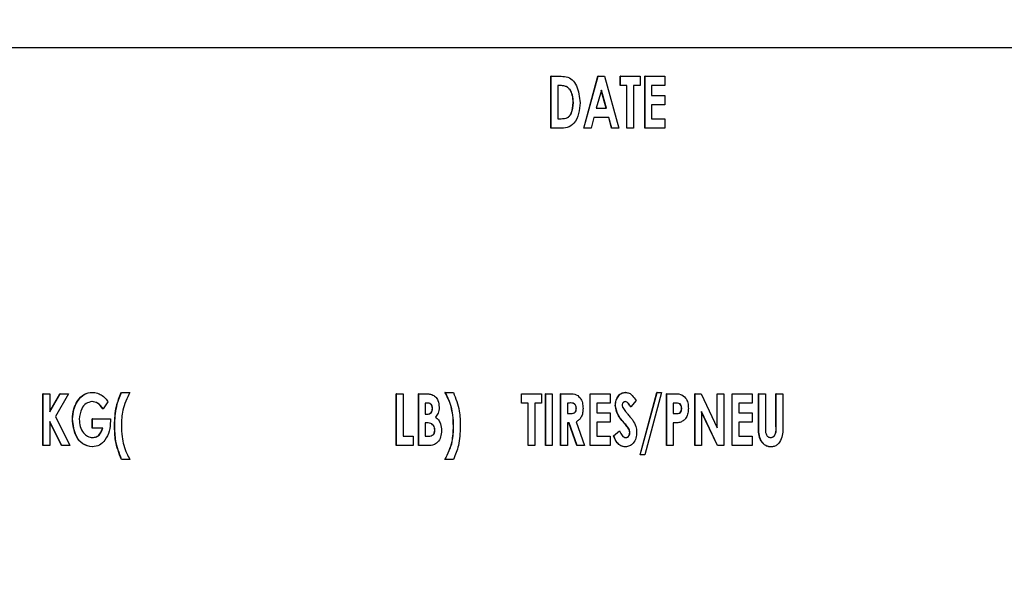
# Paper-space layout 'Sheet2' of a CAD drawing. Units: inches. Extents: x 9 to 586, y 9 to 376.
# Drawn here: x 192 to 194, y 88 to 89 of the extents above; entities that cross this region are included whole.
import ezdxf

# ---------------------------------------------------------------- set-up
doc = ezdxf.new("R2010")
doc.units = ezdxf.units.IN
doc.header["$MEASUREMENT"] = 0
doc.layers.add('FORMAT', color=7, linetype='Continuous')
doc.dimstyles.new('SLDDIMSTYLE2', dxfattribs={"dimtxt": 0.18, "dimasz": 4.55, "dimexe": 0, "dimexo": 0.0625, "dimgap": 0, "dimtad": 0, "dimtih": 1, "dimtoh": 1, "dimdec": 0, "dimrnd": 1e-09, "dimzin": 0, "dimdsep": 46, "dimtxsty": 'Standard', "dimsah": 1, "dimcen": 0.09, "dimadec": 0, "dimazin": 0, "dimtfac": 4.55, "dimtdec": 0, "dimtofl": 0, "dimtmove": 0, "dimatfit": 3, "dimfxl": 0, "dimfrac": 2, "dimtolj": 1, "dimtzin": 0, "dimarcsym": 0})

psp = doc.layouts.new('Sheet2')

# ---------------------------------------------------------------- linework, layer by layer
at = {"color": 7, "linetype": 'Continuous', "lineweight": 25, "ltscale": 35}
for p, q in [((195.0449, 89.1417), (189.9253, 89.1417)), ((193.2051, 88.9945), (193.2051, 89.0895)), ((193.2055, 89.0895), (193.2051, 89.0895)), ((193.2055, 89.0895), (193.2206, 89.0895)), ((193.2055, 88.9945), (193.2055, 89.0895)), ((193.2653, 88.9945), (193.2913, 89.0895)), ((193.2657, 88.9945), (193.2917, 89.0895)), ((193.2917, 89.0895), (193.2913, 89.0895)), ((193.2917, 89.0895), (193.3037, 89.0895)), ((193.3037, 89.0895), (193.3297, 88.9945)), ((193.3321, 89.0725), (193.3321, 89.0895)), ((193.3325, 89.0895), (193.3321, 89.0895)), ((193.3325, 89.0725), (193.3325, 89.0895)), ((193.3325, 89.0895), (193.3689, 89.0895)), ((193.3689, 89.0895), (193.3689, 89.0725)), ((193.3773, 88.9945), (193.3773, 89.0895)), ((193.3777, 89.0895), (193.3773, 89.0895)), ((193.3777, 89.0895), (193.4142, 89.0895)), ((193.3777, 88.9945), (193.3777, 89.0895)), ((193.4142, 89.0895), (193.4142, 89.0725)), ((193.2222, 89.0725), (193.2177, 89.0725)), ((193.2177, 89.0725), (193.2177, 89.0116)), ((193.2402, 89.0649), (193.2397, 89.0649)), ((193.2977, 89.0641), (193.2883, 89.0311)), ((193.3067, 89.0311), (193.2975, 89.0633)), ((193.3071, 89.0311), (193.2977, 89.0641)), ((193.3325, 89.0725), (193.3321, 89.0725)), ((193.3446, 89.0725), (193.3325, 89.0725)), ((193.3442, 88.9945), (193.3442, 89.0725)), ((193.3446, 88.9945), (193.3446, 89.0725)), ((193.3689, 89.0725), (193.3568, 89.0725)), ((193.3568, 89.0725), (193.3568, 88.9945)), ((193.4142, 89.0725), (193.3899, 89.0725)), ((193.3899, 89.0725), (193.3899, 89.0542)), ((193.3899, 89.0542), (193.4142, 89.0542)), ((193.4142, 89.0542), (193.4142, 89.0372)), ((193.2464, 89.041), (193.246, 89.041)), ((193.2883, 89.0311), (193.3071, 89.0311)), ((193.4142, 89.0372), (193.3899, 89.0372)), ((193.3899, 89.0372), (193.3899, 89.0116)), ((193.2177, 89.0116), (193.2239, 89.0116)), ((193.2838, 89.014), (193.2787, 88.9945)), ((193.3116, 89.014), (193.2838, 89.014)), ((193.3163, 88.9945), (193.3112, 89.014)), ((193.3167, 88.9945), (193.3116, 89.014)), ((193.3899, 89.0116), (193.4142, 89.0116)), ((193.4142, 89.0116), (193.4142, 88.9945)), ((193.2055, 88.9945), (193.2051, 88.9945)), ((193.2208, 88.9945), (193.2055, 88.9945)), ((193.2657, 88.9945), (193.2653, 88.9945)), ((193.2787, 88.9945), (193.2657, 88.9945)), ((193.3167, 88.9945), (193.3163, 88.9945)), ((193.3297, 88.9945), (193.3167, 88.9945)), ((193.3446, 88.9945), (193.3442, 88.9945)), ((193.3568, 88.9945), (193.3446, 88.9945)), ((193.3777, 88.9945), (193.3773, 88.9945)), ((193.4142, 88.9945), (193.3777, 88.9945)), ((192.2735, 88.4124), (192.2735, 88.5074)), ((192.2739, 88.5074), (192.2735, 88.5074)), ((192.2739, 88.5074), (192.286, 88.5074)), ((192.2739, 88.4124), (192.2739, 88.5074)), ((192.286, 88.4752), (192.3046, 88.5074)), ((192.286, 88.5074), (192.286, 88.4744)), ((192.286, 88.4744), (192.305, 88.5074)), ((192.3207, 88.5074), (192.2965, 88.4654)), ((192.305, 88.5074), (192.3046, 88.5074)), ((192.305, 88.5074), (192.3207, 88.5074)), ((192.3639, 88.5098), (192.3635, 88.5098)), ((192.4178, 88.5098), (192.4173, 88.5098)), ((192.4178, 88.5098), (192.4329, 88.5098)), ((192.9214, 88.4124), (192.9214, 88.5074)), ((192.9219, 88.5074), (192.9214, 88.5074)), ((192.9219, 88.5074), (192.934, 88.5074)), ((192.9219, 88.4124), (192.9219, 88.5074)), ((192.934, 88.5074), (192.934, 88.4294)), ((192.9623, 88.4124), (192.9623, 88.5074)), ((192.9627, 88.5074), (192.9623, 88.5074)), ((192.9627, 88.4124), (192.9627, 88.5074)), ((192.9627, 88.5074), (192.9734, 88.5074)), ((192.9736, 88.5074), (192.9734, 88.5074)), ((193.0113, 88.5098), (193.0108, 88.5098)), ((193.0113, 88.5098), (193.0264, 88.5098)), ((193.151, 88.4903), (193.151, 88.5074)), ((193.1514, 88.5074), (193.151, 88.5074)), ((193.1514, 88.4903), (193.1514, 88.5074)), ((193.1514, 88.5074), (193.1879, 88.5074)), ((193.1879, 88.5074), (193.1879, 88.4903)), ((193.1952, 88.4124), (193.1952, 88.5074)), ((193.1956, 88.5074), (193.1952, 88.5074)), ((193.1956, 88.5074), (193.2077, 88.5074)), ((193.1956, 88.4124), (193.1956, 88.5074)), ((193.2077, 88.5074), (193.2077, 88.4124)), ((193.2228, 88.4124), (193.2228, 88.5074)), ((193.2232, 88.5074), (193.2228, 88.5074)), ((193.2232, 88.5074), (193.2371, 88.5074)), ((193.2232, 88.4124), (193.2232, 88.5074)), ((193.2769, 88.4124), (193.2769, 88.5074)), ((193.2773, 88.5074), (193.2769, 88.5074)), ((193.2773, 88.4124), (193.2773, 88.5074)), ((193.2773, 88.5074), (193.3137, 88.5074)), ((193.3137, 88.5074), (193.3137, 88.4903)), ((193.3419, 88.5098), (193.3415, 88.5098)), ((193.3686, 88.3953), (193.3994, 88.5098)), ((193.369, 88.3953), (193.3998, 88.5098)), ((193.4081, 88.5098), (193.3773, 88.3953)), ((193.3998, 88.5098), (193.3994, 88.5098)), ((193.3998, 88.5098), (193.4081, 88.5098)), ((193.4171, 88.4124), (193.4171, 88.5074)), ((193.4175, 88.5074), (193.4171, 88.5074)), ((193.4175, 88.5074), (193.431, 88.5074)), ((193.4175, 88.4124), (193.4175, 88.5074)), ((193.4689, 88.4124), (193.4689, 88.5074)), ((193.4694, 88.5074), (193.4689, 88.5074)), ((193.4694, 88.4124), (193.4694, 88.5074)), ((193.4694, 88.5074), (193.4808, 88.5074)), ((193.4808, 88.5074), (193.5102, 88.4449)), ((193.5098, 88.4458), (193.5098, 88.5074)), ((193.5102, 88.5074), (193.5098, 88.5074)), ((193.5102, 88.4449), (193.5102, 88.5074)), ((193.5102, 88.5074), (193.5223, 88.5074)), ((193.5223, 88.5074), (193.5223, 88.4124)), ((193.5374, 88.4124), (193.5374, 88.5074)), ((193.5378, 88.5074), (193.5374, 88.5074)), ((193.5378, 88.4124), (193.5378, 88.5074)), ((193.5378, 88.5074), (193.5742, 88.5074)), ((193.5742, 88.5074), (193.5742, 88.4903)), ((193.5859, 88.4507), (193.5859, 88.5074)), ((193.5864, 88.5074), (193.5859, 88.5074)), ((193.5864, 88.5074), (193.5985, 88.5074)), ((193.5864, 88.4507), (193.5864, 88.5074)), ((193.5985, 88.5074), (193.5985, 88.4456)), ((193.6179, 88.4478), (193.6179, 88.5074)), ((193.6184, 88.5074), (193.6179, 88.5074)), ((193.6184, 88.4478), (193.6184, 88.5074)), ((193.6184, 88.5074), (193.6305, 88.5074)), ((193.6305, 88.5074), (193.6305, 88.4507)), ((192.3368, 88.4932), (192.3364, 88.4932)), ((192.3928, 88.4923), (192.3837, 88.4799)), ((192.9785, 88.4903), (192.9748, 88.4903)), ((192.9748, 88.4903), (192.9748, 88.4696)), ((193.0225, 88.4838), (193.022, 88.4838)), ((193.1514, 88.4903), (193.151, 88.4903)), ((193.1636, 88.4903), (193.1514, 88.4903)), ((193.1632, 88.4124), (193.1632, 88.4903)), ((193.1636, 88.4124), (193.1636, 88.4903)), ((193.1879, 88.4903), (193.1757, 88.4903)), ((193.1757, 88.4903), (193.1757, 88.4124)), ((193.2393, 88.4903), (193.2353, 88.4903)), ((193.2353, 88.4903), (193.2353, 88.4709)), ((193.3137, 88.4903), (193.2894, 88.4903)), ((193.2894, 88.4903), (193.2894, 88.4721)), ((193.3236, 88.4857), (193.3232, 88.4857)), ((193.3612, 88.4947), (193.3517, 88.483)), ((193.4334, 88.4903), (193.4296, 88.4903)), ((193.4296, 88.4903), (193.4296, 88.4709)), ((193.4419, 88.4885), (193.4415, 88.4885)), ((193.5742, 88.4903), (193.5499, 88.4903)), ((193.5499, 88.4903), (193.5499, 88.4721)), ((192.2965, 88.4654), (192.323, 88.4124)), ((192.3837, 88.4799), (192.3833, 88.4799)), ((192.9748, 88.4696), (192.9779, 88.4696)), ((192.9881, 88.4803), (192.9877, 88.4803)), ((193.2353, 88.4709), (193.2399, 88.4709)), ((193.2519, 88.4806), (193.2515, 88.4806)), ((193.2894, 88.4721), (193.3137, 88.4721)), ((193.3137, 88.4721), (193.3137, 88.455)), ((193.3517, 88.483), (193.3513, 88.483)), ((193.4296, 88.4709), (193.4339, 88.4709)), ((193.4451, 88.4804), (193.4446, 88.4804)), ((193.5108, 88.4124), (193.4815, 88.4747)), ((193.4815, 88.4747), (193.4815, 88.4124)), ((193.5104, 88.4124), (193.4815, 88.4738)), ((193.5499, 88.4721), (193.5742, 88.4721)), ((193.5742, 88.4721), (193.5742, 88.455)), ((192.3081, 88.4124), (192.286, 88.4565)), ((192.286, 88.4565), (192.286, 88.4124)), ((192.3077, 88.4124), (192.286, 88.4556)), ((192.328, 88.4604), (192.3276, 88.4604)), ((192.364, 88.4441), (192.364, 88.4611)), ((192.3644, 88.4611), (192.364, 88.4611)), ((192.3644, 88.4441), (192.3644, 88.4611)), ((192.3644, 88.4611), (192.3974, 88.4611)), ((192.3974, 88.4611), (192.3975, 88.4571)), ((192.9776, 88.4538), (192.9748, 88.4538)), ((192.9748, 88.4538), (192.9748, 88.4294)), ((193.2386, 88.4538), (193.2353, 88.4538)), ((193.2353, 88.4538), (193.2353, 88.4124)), ((193.2528, 88.4124), (193.2382, 88.4538)), ((193.2532, 88.4124), (193.2386, 88.4538)), ((193.2515, 88.4557), (193.2668, 88.4124)), ((193.3137, 88.455), (193.2894, 88.455)), ((193.2894, 88.455), (193.2894, 88.4294)), ((193.4296, 88.4538), (193.4296, 88.4124)), ((193.5742, 88.455), (193.5499, 88.455)), ((193.5499, 88.455), (193.5499, 88.4294)), ((192.3644, 88.4441), (192.364, 88.4441)), ((192.3834, 88.4441), (192.3644, 88.4441)), ((192.934, 88.4294), (192.9528, 88.4294)), ((192.9528, 88.4294), (192.9528, 88.4124)), ((192.9748, 88.4294), (192.9782, 88.4294)), ((192.9925, 88.4406), (192.9921, 88.4406)), ((193.2894, 88.4294), (193.3137, 88.4294)), ((193.3137, 88.4294), (193.3137, 88.4124)), ((193.3199, 88.4302), (193.3307, 88.4392)), ((193.3203, 88.4302), (193.3199, 88.4302)), ((193.3203, 88.4302), (193.3311, 88.4392)), ((193.3311, 88.4392), (193.3307, 88.4392)), ((193.3501, 88.436), (193.3497, 88.436)), ((193.5499, 88.4294), (193.5742, 88.4294)), ((193.5742, 88.4294), (193.5742, 88.4124)), ((192.2739, 88.4124), (192.2735, 88.4124)), ((192.286, 88.4124), (192.2739, 88.4124)), ((192.3081, 88.4124), (192.3077, 88.4124)), ((192.323, 88.4124), (192.3081, 88.4124)), ((192.9219, 88.4124), (192.9214, 88.4124)), ((192.9528, 88.4124), (192.9219, 88.4124)), ((192.9627, 88.4124), (192.9623, 88.4124)), ((192.9815, 88.4124), (192.9627, 88.4124)), ((193.1636, 88.4124), (193.1632, 88.4124)), ((193.1757, 88.4124), (193.1636, 88.4124)), ((193.1956, 88.4124), (193.1952, 88.4124)), ((193.2077, 88.4124), (193.1956, 88.4124)), ((193.2232, 88.4124), (193.2228, 88.4124)), ((193.2353, 88.4124), (193.2232, 88.4124)), ((193.2532, 88.4124), (193.2528, 88.4124)), ((193.2668, 88.4124), (193.2532, 88.4124)), ((193.2773, 88.4124), (193.2769, 88.4124)), ((193.3137, 88.4124), (193.2773, 88.4124)), ((193.4175, 88.4124), (193.4171, 88.4124)), ((193.4296, 88.4124), (193.4175, 88.4124)), ((193.4694, 88.4124), (193.4689, 88.4124)), ((193.4815, 88.4124), (193.4694, 88.4124)), ((193.5108, 88.4124), (193.5104, 88.4124)), ((193.5223, 88.4124), (193.5108, 88.4124)), ((193.5378, 88.4124), (193.5374, 88.4124)), ((193.5742, 88.4124), (193.5378, 88.4124)), ((192.3642, 88.41), (192.3638, 88.41)), ((193.3418, 88.41), (193.3414, 88.41)), ((193.369, 88.3953), (193.3686, 88.3953)), ((193.3773, 88.3953), (193.369, 88.3953)), ((193.6085, 88.41), (193.6081, 88.41)), ((192.4178, 88.3868), (192.4173, 88.3868)), ((192.4329, 88.3868), (192.4178, 88.3868)), ((193.0113, 88.3868), (193.0108, 88.3868)), ((193.0264, 88.3868), (193.0113, 88.3868))]:
    psp.add_line(p, q, dxfattribs=at)
for points, knots in [([(193.2206, 89.0895), (193.2248, 89.0894), (193.2331, 89.0892), (193.245, 89.0837), (193.2561, 89.0671), (193.2575, 89.0516), (193.2585, 89.0407)], [0, 0, 0, 0, 0.1878799, 0.3741227, 0.5611394, 1, 1, 1, 1]), ([(193.2397, 89.0649), (193.2384, 89.0663), (193.2358, 89.0693), (193.2295, 89.072), (193.2247, 89.0723), (193.2218, 89.0725)], [0, 0, 0, 0, 0.2797091, 0.5598211, 1, 1, 1, 1]), ([(193.2402, 89.0649), (193.2388, 89.0663), (193.2362, 89.0693), (193.2299, 89.072), (193.2251, 89.0723), (193.2222, 89.0725)], [0, 0, 0, 0, 0.279709, 0.559821, 1, 1, 1, 1]), ([(193.246, 89.041), (193.2458, 89.0458), (193.2455, 89.0544), (193.2415, 89.0617), (193.2397, 89.0649)], [0, 0, 0, 0, 0.560659, 1, 1, 1, 1]), ([(193.2464, 89.041), (193.2462, 89.0458), (193.2459, 89.0544), (193.2419, 89.0617), (193.2402, 89.0649)], [0, 0, 0, 0, 0.560659, 1, 1, 1, 1]), ([(193.2585, 89.0407), (193.2581, 89.034), (193.2572, 89.0207), (193.2495, 89.0031), (193.2353, 88.9942), (193.2257, 88.9944), (193.2208, 88.9945)], [0, 0, 0, 0, 0.281223, 0.56088, 0.778582, 1, 1, 1, 1]), ([(193.2234, 89.0116), (193.2278, 89.0117), (193.2339, 89.0118), (193.2399, 89.0172), (193.2449, 89.0259), (193.2455, 89.0344), (193.246, 89.041)], [0, 0, 0, 0, 0.313278, 0.436822, 0.560767, 1, 1, 1, 1]), ([(193.2239, 89.0116), (193.2282, 89.0117), (193.2343, 89.0118), (193.2403, 89.0172), (193.2453, 89.0259), (193.2459, 89.0344), (193.2464, 89.041)], [0, 0, 0, 0, 0.313278, 0.436822, 0.560767, 1, 1, 1, 1]), ([(192.3364, 88.4932), (192.3404, 88.4985), (192.3477, 88.5078), (192.3587, 88.5092), (192.3635, 88.5098)], [0, 0, 0, 0, 0.559415, 1, 1, 1, 1]), ([(192.3368, 88.4932), (192.3408, 88.4985), (192.3481, 88.5078), (192.3591, 88.5092), (192.3639, 88.5098)], [0, 0, 0, 0, 0.559415, 1, 1, 1, 1]), ([(192.3639, 88.5098), (192.3671, 88.5096), (192.3728, 88.5092), (192.378, 88.5065), (192.3803, 88.5053)], [0, 0, 0, 0, 0.559718, 1, 1, 1, 1]), ([(192.3803, 88.5053), (192.383, 88.5033), (192.3878, 88.4997), (192.3913, 88.4945), (192.3928, 88.4923)], [0, 0, 0, 0, 0.559251, 1, 1, 1, 1]), ([(192.4048, 88.4493), (192.4052, 88.4611), (192.406, 88.4822), (192.4139, 88.5014), (192.4173, 88.5098)], [0, 0, 0, 0, 0.5598, 1, 1, 1, 1]), ([(192.4053, 88.4493), (192.4057, 88.4611), (192.4064, 88.4822), (192.4143, 88.5014), (192.4178, 88.5098)], [0, 0, 0, 0, 0.5598, 1, 1, 1, 1]), ([(192.4329, 88.5098), (192.4277, 88.4991), (192.4184, 88.48), (192.4177, 88.4584), (192.4174, 88.4488)], [0, 0, 0, 0, 0.558995, 1, 1, 1, 1]), ([(192.9734, 88.5074), (192.9759, 88.5074), (192.9805, 88.5074), (192.985, 88.5062), (192.9869, 88.5057)], [0, 0, 0, 0, 0.560422, 1, 1, 1, 1]), ([(192.9869, 88.5057), (192.9892, 88.5045), (192.9937, 88.5022), (192.9991, 88.4939), (192.9998, 88.4869), (193.0002, 88.4826)], [0, 0, 0, 0, 0.280159, 0.560754, 1, 1, 1, 1]), ([(193.022, 88.4838), (193.0204, 88.4889), (193.0173, 88.4979), (193.0128, 88.5062), (193.0108, 88.5098)], [0, 0, 0, 0, 0.559795, 1, 1, 1, 1]), ([(193.0225, 88.4838), (193.0208, 88.4889), (193.0177, 88.4979), (193.0132, 88.5062), (193.0113, 88.5098)], [0, 0, 0, 0, 0.559795, 1, 1, 1, 1]), ([(193.0264, 88.5098), (193.0306, 88.4986), (193.0382, 88.4785), (193.0387, 88.4569), (193.0389, 88.4473)], [0, 0, 0, 0, 0.55952, 1, 1, 1, 1]), ([(193.2371, 88.5074), (193.241, 88.5074), (193.2489, 88.5075), (193.2591, 88.5011), (193.2634, 88.4906), (193.2638, 88.4838), (193.264, 88.4804)], [0, 0, 0, 0, 0.281832, 0.558087, 0.778715, 1, 1, 1, 1]), ([(193.3232, 88.4857), (193.3235, 88.489), (193.324, 88.4956), (193.3285, 88.5034), (193.3345, 88.5089), (193.3392, 88.5095), (193.3415, 88.5098)], [0, 0, 0, 0, 0.280361, 0.56032, 0.780306, 1, 1, 1, 1]), ([(193.3236, 88.4857), (193.3239, 88.489), (193.3244, 88.4956), (193.3289, 88.5034), (193.3349, 88.5089), (193.3396, 88.5095), (193.3419, 88.5098)], [0, 0, 0, 0, 0.280361, 0.56032, 0.780306, 1, 1, 1, 1]), ([(193.3419, 88.5098), (193.3442, 88.5095), (193.3489, 88.5089), (193.3557, 88.5033), (193.3591, 88.498), (193.3612, 88.4947)], [0, 0, 0, 0, 0.2793748, 0.55915, 1, 1, 1, 1]), ([(193.431, 88.5074), (193.4349, 88.5074), (193.4427, 88.5074), (193.4526, 88.5009), (193.4567, 88.4905), (193.457, 88.4838), (193.4572, 88.4804)], [0, 0, 0, 0, 0.28172, 0.558134, 0.778713, 1, 1, 1, 1]), ([(192.3276, 88.4604), (192.328, 88.4669), (192.3287, 88.4787), (192.334, 88.4888), (192.3364, 88.4932)], [0, 0, 0, 0, 0.5598454, 1, 1, 1, 1]), ([(192.328, 88.4604), (192.3284, 88.4669), (192.3291, 88.4787), (192.3344, 88.4888), (192.3368, 88.4932)], [0, 0, 0, 0, 0.559845, 1, 1, 1, 1]), ([(192.3637, 88.4928), (192.3598, 88.492), (192.352, 88.4906), (192.3423, 88.4782), (192.3409, 88.4671), (192.3401, 88.4604)], [0, 0, 0, 0, 0.279269, 0.560291, 1, 1, 1, 1]), ([(192.3833, 88.4799), (192.3803, 88.4839), (192.3749, 88.4908), (192.3668, 88.4922), (192.3632, 88.4928)], [0, 0, 0, 0, 0.560594, 1, 1, 1, 1]), ([(192.3837, 88.4799), (192.3807, 88.4839), (192.3754, 88.4908), (192.3672, 88.4922), (192.3637, 88.4928)], [0, 0, 0, 0, 0.560594, 1, 1, 1, 1]), ([(192.9877, 88.4803), (192.9875, 88.4819), (192.9873, 88.485), (192.9848, 88.4886), (192.9814, 88.4902), (192.9792, 88.4903), (192.9781, 88.4903)], [0, 0, 0, 0, 0.280153, 0.558767, 0.778999, 1, 1, 1, 1]), ([(192.9881, 88.4803), (192.988, 88.4819), (192.9877, 88.485), (192.9852, 88.4886), (192.9818, 88.4902), (192.9796, 88.4903), (192.9785, 88.4903)], [0, 0, 0, 0, 0.280153, 0.558767, 0.778999, 1, 1, 1, 1]), ([(193.0263, 88.4478), (193.0261, 88.4546), (193.0259, 88.4668), (193.0232, 88.4786), (193.022, 88.4838)], [0, 0, 0, 0, 0.5600499, 1, 1, 1, 1]), ([(193.0267, 88.4478), (193.0266, 88.4546), (193.0263, 88.4668), (193.0236, 88.4786), (193.0225, 88.4838)], [0, 0, 0, 0, 0.5600499, 1, 1, 1, 1]), ([(193.2515, 88.4806), (193.2513, 88.4823), (193.2511, 88.4847), (193.2494, 88.4875), (193.2458, 88.4906), (193.242, 88.4904), (193.2389, 88.4903)], [0, 0, 0, 0, 0.249749, 0.375445, 0.501004, 1, 1, 1, 1]), ([(193.2519, 88.4806), (193.2517, 88.4823), (193.2515, 88.4847), (193.2498, 88.4875), (193.2463, 88.4906), (193.2424, 88.4904), (193.2393, 88.4903)], [0, 0, 0, 0, 0.249749, 0.375445, 0.501004, 1, 1, 1, 1]), ([(193.3406, 88.4524), (193.3357, 88.4577), (193.327, 88.467), (193.3244, 88.48), (193.3232, 88.4857)], [0, 0, 0, 0, 0.562838, 1, 1, 1, 1]), ([(193.341, 88.4524), (193.3361, 88.4577), (193.3274, 88.467), (193.3248, 88.48), (193.3236, 88.4857)], [0, 0, 0, 0, 0.562838, 1, 1, 1, 1]), ([(193.3415, 88.4928), (193.3407, 88.4927), (193.339, 88.4925), (193.3372, 88.4908), (193.336, 88.4887), (193.3359, 88.4873), (193.3358, 88.4866)], [0, 0, 0, 0, 0.279556, 0.559187, 0.779608, 1, 1, 1, 1]), ([(193.3358, 88.4866), (193.3359, 88.4857), (193.336, 88.4841), (193.3366, 88.4826), (193.3369, 88.482)], [0, 0, 0, 0, 0.559778, 1, 1, 1, 1]), ([(193.3513, 88.483), (193.3499, 88.4855), (193.348, 88.4889), (193.3442, 88.4922), (193.3421, 88.4926), (193.3411, 88.4928)], [0, 0, 0, 0, 0.5604589, 0.7807126, 1, 1, 1, 1]), ([(193.3517, 88.483), (193.3503, 88.4855), (193.3484, 88.4889), (193.3446, 88.4922), (193.3425, 88.4926), (193.3415, 88.4928)], [0, 0, 0, 0, 0.560459, 0.780713, 1, 1, 1, 1]), ([(193.4415, 88.4885), (193.44, 88.4891), (193.4372, 88.4904), (193.4343, 88.4903), (193.433, 88.4903)], [0, 0, 0, 0, 0.557784, 1, 1, 1, 1]), ([(193.4419, 88.4885), (193.4404, 88.4891), (193.4376, 88.4904), (193.4347, 88.4903), (193.4334, 88.4903)], [0, 0, 0, 0, 0.557784, 1, 1, 1, 1]), ([(193.4446, 88.4804), (193.4445, 88.4822), (193.4444, 88.4853), (193.4424, 88.4875), (193.4415, 88.4885)], [0, 0, 0, 0, 0.560884, 1, 1, 1, 1]), ([(193.4451, 88.4804), (193.445, 88.4822), (193.4448, 88.4853), (193.4428, 88.4875), (193.4419, 88.4885)], [0, 0, 0, 0, 0.560884, 1, 1, 1, 1]), ([(192.9775, 88.4696), (192.979, 88.4697), (192.982, 88.4699), (192.9857, 88.4725), (192.9874, 88.4764), (192.9876, 88.479), (192.9877, 88.4803)], [0, 0, 0, 0, 0.2806428, 0.5589302, 0.7791706, 1, 1, 1, 1]), ([(192.9779, 88.4696), (192.9794, 88.4697), (192.9824, 88.4699), (192.9861, 88.4725), (192.9879, 88.4764), (192.988, 88.479), (192.9881, 88.4803)], [0, 0, 0, 0, 0.280643, 0.55893, 0.779171, 1, 1, 1, 1]), ([(193.0002, 88.4826), (192.9999, 88.4787), (192.9993, 88.4718), (192.9951, 88.4666), (192.9933, 88.4643)], [0, 0, 0, 0, 0.559316, 1, 1, 1, 1]), ([(193.2394, 88.4709), (193.2424, 88.4709), (193.2462, 88.4709), (193.2497, 88.4738), (193.2513, 88.4766), (193.2514, 88.479), (193.2515, 88.4806)], [0, 0, 0, 0, 0.4988708, 0.6241877, 0.7496638, 1, 1, 1, 1]), ([(193.2399, 88.4709), (193.2429, 88.4709), (193.2466, 88.4709), (193.2502, 88.4738), (193.2517, 88.4766), (193.2518, 88.479), (193.2519, 88.4806)], [0, 0, 0, 0, 0.498871, 0.624188, 0.749664, 1, 1, 1, 1]), ([(193.264, 88.4804), (193.2639, 88.4776), (193.2637, 88.472), (193.2611, 88.4645), (193.2568, 88.4589), (193.2532, 88.4568), (193.2515, 88.4557)], [0, 0, 0, 0, 0.280411, 0.560086, 0.779936, 1, 1, 1, 1]), ([(193.3369, 88.482), (193.3386, 88.4796), (193.3416, 88.4754), (193.3448, 88.4715), (193.3463, 88.4698)], [0, 0, 0, 0, 0.559793, 1, 1, 1, 1]), ([(193.3463, 88.4698), (193.348, 88.4678), (193.351, 88.4642), (193.3539, 88.4604), (193.3552, 88.4588)], [0, 0, 0, 0, 0.5600509, 1, 1, 1, 1]), ([(193.4335, 88.4709), (193.435, 88.4709), (193.438, 88.4709), (193.4423, 88.4725), (193.4444, 88.4764), (193.4446, 88.4791), (193.4446, 88.4804)], [0, 0, 0, 0, 0.281995, 0.559439, 0.779231, 1, 1, 1, 1]), ([(193.4339, 88.4709), (193.4354, 88.4709), (193.4384, 88.4709), (193.4427, 88.4725), (193.4448, 88.4764), (193.445, 88.4791), (193.4451, 88.4804)], [0, 0, 0, 0, 0.281995, 0.559439, 0.779231, 1, 1, 1, 1]), ([(193.4572, 88.4804), (193.4571, 88.4775), (193.4568, 88.4716), (193.4537, 88.4639), (193.4491, 88.4582), (193.4452, 88.4562), (193.4433, 88.4553)], [0, 0, 0, 0, 0.2804537, 0.5600857, 0.7800619, 1, 1, 1, 1]), ([(192.3638, 88.41), (192.3577, 88.4111), (192.3456, 88.4132), (192.3307, 88.4327), (192.3287, 88.4499), (192.3276, 88.4604)], [0, 0, 0, 0, 0.279301, 0.559682, 1, 1, 1, 1]), ([(192.3642, 88.41), (192.3582, 88.4111), (192.346, 88.4132), (192.3311, 88.4327), (192.3292, 88.4499), (192.328, 88.4604)], [0, 0, 0, 0, 0.279301, 0.559682, 1, 1, 1, 1]), ([(192.3401, 88.4604), (192.3404, 88.4559), (192.3411, 88.447), (192.3469, 88.436), (192.355, 88.4283), (192.3614, 88.4274), (192.3646, 88.427)], [0, 0, 0, 0, 0.280553, 0.560603, 0.780476, 1, 1, 1, 1]), ([(192.3975, 88.4571), (192.397, 88.4509), (192.396, 88.4385), (192.3887, 88.4229), (192.3776, 88.4117), (192.3687, 88.4105), (192.3642, 88.41)], [0, 0, 0, 0, 0.28059, 0.56097, 0.78058, 1, 1, 1, 1]), ([(192.4173, 88.3868), (192.4131, 88.398), (192.4055, 88.4181), (192.405, 88.4398), (192.4048, 88.4493)], [0, 0, 0, 0, 0.559517, 1, 1, 1, 1]), ([(192.4178, 88.3868), (192.4135, 88.398), (192.4059, 88.4181), (192.4055, 88.4398), (192.4053, 88.4493)], [0, 0, 0, 0, 0.559517, 1, 1, 1, 1]), ([(192.4174, 88.4488), (192.4175, 88.442), (192.4178, 88.4298), (192.4205, 88.418), (192.4216, 88.4128)], [0, 0, 0, 0, 0.560058, 1, 1, 1, 1]), ([(192.9921, 88.4406), (192.992, 88.4421), (192.9918, 88.4451), (192.9899, 88.4492), (192.9852, 88.4534), (192.9805, 88.4537), (192.9772, 88.4538)], [0, 0, 0, 0, 0.187337, 0.37425, 0.560878, 1, 1, 1, 1]), ([(192.9925, 88.4406), (192.9924, 88.4421), (192.9922, 88.4451), (192.9903, 88.4492), (192.9856, 88.4534), (192.9809, 88.4537), (192.9776, 88.4538)], [0, 0, 0, 0, 0.187337, 0.37425, 0.560878, 1, 1, 1, 1]), ([(192.9933, 88.4643), (192.9953, 88.4627), (192.9992, 88.4596), (193.0038, 88.4511), (193.0043, 88.4441), (193.0046, 88.4399)], [0, 0, 0, 0, 0.280444, 0.560506, 1, 1, 1, 1]), ([(193.0108, 88.3868), (193.016, 88.3975), (193.0254, 88.4167), (193.026, 88.4383), (193.0263, 88.4478)], [0, 0, 0, 0, 0.558991, 1, 1, 1, 1]), ([(193.0113, 88.3868), (193.0165, 88.3975), (193.0258, 88.4167), (193.0264, 88.4383), (193.0267, 88.4478)], [0, 0, 0, 0, 0.558991, 1, 1, 1, 1]), ([(193.0389, 88.4473), (193.0384, 88.4355), (193.0377, 88.4144), (193.0298, 88.3953), (193.0264, 88.3868)], [0, 0, 0, 0, 0.559814, 1, 1, 1, 1]), ([(193.3497, 88.436), (193.3494, 88.4382), (193.3488, 88.4419), (193.3458, 88.4459), (193.3433, 88.4492), (193.3415, 88.4513), (193.3406, 88.4524)], [0, 0, 0, 0, 0.337627, 0.558297, 0.779145, 1, 1, 1, 1]), ([(193.3501, 88.436), (193.3498, 88.4382), (193.3492, 88.4419), (193.3462, 88.4459), (193.3437, 88.4492), (193.3419, 88.4513), (193.341, 88.4524)], [0, 0, 0, 0, 0.337627, 0.558297, 0.779145, 1, 1, 1, 1]), ([(193.3552, 88.4588), (193.3575, 88.4551), (193.3616, 88.4485), (193.3621, 88.4405), (193.3623, 88.437)], [0, 0, 0, 0, 0.559734, 1, 1, 1, 1]), ([(193.4433, 88.4553), (193.4408, 88.4547), (193.4363, 88.4538), (193.4316, 88.4538), (193.4296, 88.4538)], [0, 0, 0, 0, 0.559372, 1, 1, 1, 1]), ([(193.6081, 88.41), (193.606, 88.4101), (193.602, 88.4105), (193.5965, 88.4137), (193.592, 88.4183), (193.5856, 88.43), (193.5858, 88.4415), (193.5859, 88.4507)], [0, 0, 0, 0, 0.125188, 0.250244, 0.375582, 0.500904, 1, 1, 1, 1]), ([(193.6085, 88.41), (193.6065, 88.4101), (193.6024, 88.4105), (193.5969, 88.4137), (193.5925, 88.4183), (193.586, 88.43), (193.5862, 88.4415), (193.5864, 88.4507)], [0, 0, 0, 0, 0.1251878, 0.2502444, 0.3755824, 0.5009043, 1, 1, 1, 1]), ([(193.6078, 88.427), (193.6088, 88.4271), (193.6108, 88.4273), (193.6136, 88.429), (193.6157, 88.4314), (193.6183, 88.4376), (193.6181, 88.4433), (193.6179, 88.4478)], [0, 0, 0, 0, 0.125004, 0.249885, 0.374911, 0.49993, 1, 1, 1, 1]), ([(193.6082, 88.427), (193.6092, 88.4271), (193.6113, 88.4273), (193.614, 88.429), (193.6161, 88.4314), (193.6187, 88.4376), (193.6185, 88.4433), (193.6184, 88.4478)], [0, 0, 0, 0, 0.125004, 0.249885, 0.374911, 0.49993, 1, 1, 1, 1]), ([(193.6305, 88.4507), (193.6306, 88.4416), (193.6307, 88.4279), (193.622, 88.4146), (193.6146, 88.4104), (193.6105, 88.4101), (193.6085, 88.41)], [0, 0, 0, 0, 0.499428, 0.74908, 0.874417, 1, 1, 1, 1]), ([(192.3642, 88.427), (192.3666, 88.4273), (192.3716, 88.4277), (192.379, 88.4336), (192.3815, 88.4401), (192.383, 88.4441)], [0, 0, 0, 0, 0.280265, 0.559925, 1, 1, 1, 1]), ([(192.3646, 88.427), (192.3671, 88.4273), (192.372, 88.4277), (192.3794, 88.4336), (192.3819, 88.4401), (192.3834, 88.4441)], [0, 0, 0, 0, 0.280265, 0.559925, 1, 1, 1, 1]), ([(192.9778, 88.4294), (192.9813, 88.4295), (192.9856, 88.4295), (192.9898, 88.4327), (192.9917, 88.4359), (192.9919, 88.4387), (192.9921, 88.4406)], [0, 0, 0, 0, 0.499243, 0.624442, 0.75008, 1, 1, 1, 1]), ([(192.9782, 88.4294), (192.9817, 88.4295), (192.986, 88.4295), (192.9902, 88.4327), (192.9921, 88.4359), (192.9924, 88.4387), (192.9925, 88.4406)], [0, 0, 0, 0, 0.499243, 0.624442, 0.75008, 1, 1, 1, 1]), ([(193.0046, 88.4399), (193.0043, 88.4359), (193.0036, 88.428), (192.9983, 88.4182), (192.99, 88.4128), (192.9843, 88.4125), (192.9815, 88.4124)], [0, 0, 0, 0, 0.280422, 0.560118, 0.779251, 1, 1, 1, 1]), ([(193.3414, 88.41), (193.3386, 88.4103), (193.3329, 88.411), (193.3248, 88.4184), (193.3218, 88.4257), (193.3199, 88.4302)], [0, 0, 0, 0, 0.279593, 0.559303, 1, 1, 1, 1]), ([(193.3418, 88.41), (193.339, 88.4103), (193.3333, 88.411), (193.3252, 88.4184), (193.3222, 88.4257), (193.3203, 88.4302)], [0, 0, 0, 0, 0.279593, 0.559303, 1, 1, 1, 1]), ([(193.3311, 88.4392), (193.3325, 88.4361), (193.3344, 88.4318), (193.3387, 88.4277), (193.3411, 88.4272), (193.3423, 88.427)], [0, 0, 0, 0, 0.560388, 0.78074, 1, 1, 1, 1]), ([(193.3623, 88.437), (193.362, 88.4333), (193.3616, 88.4259), (193.3568, 88.4168), (193.3497, 88.4108), (193.3444, 88.4102), (193.3418, 88.41)], [0, 0, 0, 0, 0.280598, 0.560371, 0.780087, 1, 1, 1, 1]), ([(193.3419, 88.427), (193.3431, 88.4272), (193.3454, 88.4275), (193.3479, 88.4301), (193.3495, 88.433), (193.3496, 88.435), (193.3497, 88.436)], [0, 0, 0, 0, 0.2794224, 0.5591037, 0.779636, 1, 1, 1, 1]), ([(193.3423, 88.427), (193.3435, 88.4272), (193.3459, 88.4275), (193.3483, 88.4301), (193.3499, 88.433), (193.3501, 88.435), (193.3501, 88.436)], [0, 0, 0, 0, 0.2794224, 0.5591037, 0.779636, 1, 1, 1, 1]), ([(193.5985, 88.4456), (193.5984, 88.4414), (193.5983, 88.4362), (193.601, 88.4308), (193.6029, 88.4286), (193.6054, 88.4272), (193.6073, 88.4271), (193.6082, 88.427)], [0, 0, 0, 0, 0.4995145, 0.624743, 0.7497614, 0.8747945, 1, 1, 1, 1]), ([(192.4216, 88.4128), (192.4233, 88.4077), (192.4264, 88.3987), (192.4309, 88.3904), (192.4329, 88.3868)], [0, 0, 0, 0, 0.559794, 1, 1, 1, 1])]:
    psp.add_open_spline(points, degree=3, knots=knots, dxfattribs=at)

# ---------------------------------------------------------------- leaders
at = {"layer": 'FORMAT', "ltscale": 35}
psp.add_leader([(151.4662, 114.1979), (196.2252, 78.0964)], dimstyle='SLDDIMSTYLE2', dxfattribs=at)

doc.saveas('drawing.dxf')
